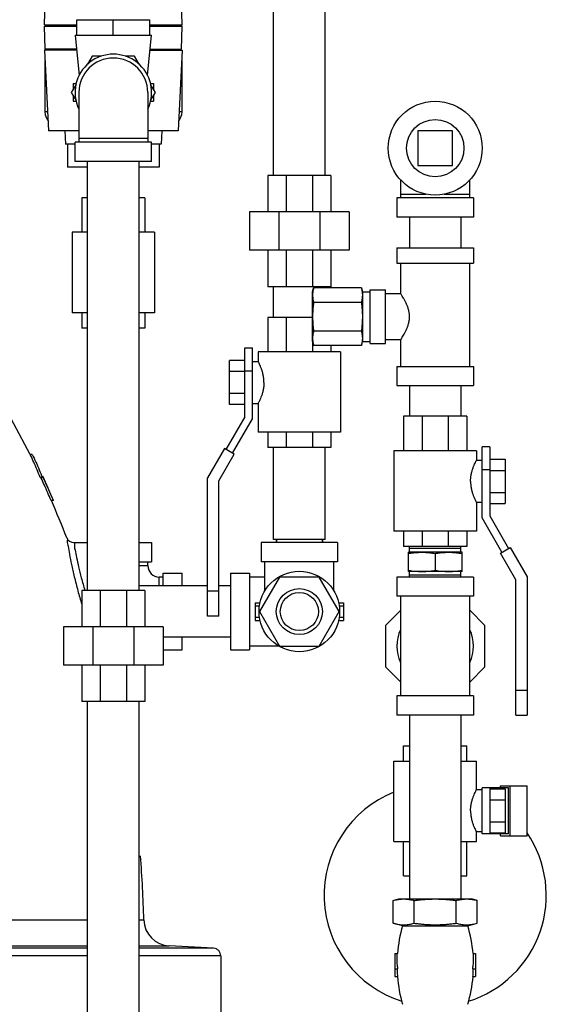
# Model space of a CAD drawing. Units: inches. Extents: x -6.2 to 22.7, y -5.8 to 24.2.
# Drawn here: x -2.4 to -0.2, y 5.9 to 9.9 of the extents above; entities that cross this region are included whole.
import ezdxf

# ---------------------------------------------------------------- set-up
doc = ezdxf.new("R2010")
doc.units = ezdxf.units.IN
doc.header["$LTSCALE"] = 1.21
doc.header["$MEASUREMENT"] = 0
doc.layers.get('0').update_dxf_attribs({"linetype": 'CONTINUOUS'})
doc.layers.add('02___PRT_ALL_AXES', color=7, linetype='CONTINUOUS')

msp = doc.modelspace()

# ---------------------------------------------------------------- linework, layer by layer
at = {"color": 7, "linetype": 'Continuous'}
for p, q in [((-1.3276, 9.2646), (-1.3276, 10.0146)), ((-1.1176, 9.2646), (-1.1176, 10.0146)), ((-2.2624, 9.8793), (-2.2591, 9.9731)), ((-1.6999, 9.8793), (-1.7031, 9.9731)), ((-2.1296, 9.8381), (-2.1296, 9.9006)), ((-2.1296, 9.9006), (-1.8327, 9.9006)), ((-1.9811, 9.8381), (-1.9811, 9.9006)), ((-1.8327, 9.8381), (-1.8327, 9.9006)), ((-2.2624, 9.8793), (-2.1296, 9.8793)), ((-2.2591, 9.7806), (-2.2624, 9.8743)), ((-2.2624, 9.8743), (-2.1296, 9.8743)), ((-2.2546, 9.8743), (-2.2546, 9.8793)), ((-1.8327, 9.8793), (-1.6999, 9.8793)), ((-1.8327, 9.8743), (-1.6999, 9.8743)), ((-1.7077, 9.8743), (-1.7077, 9.8793)), ((-1.7031, 9.7806), (-1.6999, 9.8743)), ((-2.1374, 9.8381), (-2.1209, 9.6735)), ((-2.1374, 9.8381), (-1.8249, 9.8381)), ((-1.8413, 9.6735), (-1.8249, 9.8381)), ((-2.2624, 9.7756), (-2.2452, 9.4475)), ((-2.1311, 9.7756), (-2.2624, 9.7756)), ((-2.1316, 9.7806), (-2.2591, 9.7806)), ((-2.2546, 9.7806), (-2.2546, 9.7756)), ((-1.8311, 9.7756), (-1.6999, 9.7756)), ((-1.8306, 9.7806), (-1.7031, 9.7806)), ((-1.6999, 9.7756), (-1.7171, 9.4475)), ((-1.7077, 9.7806), (-1.7077, 9.7756)), ((-2.2601, 9.7328), (-2.2601, 9.5256)), ((-2.0668, 9.7521), (-2.0859, 9.719)), ((-2.0298, 9.7521), (-2.0668, 9.7521)), ((-1.8954, 9.7521), (-1.9324, 9.7521)), ((-1.8763, 9.719), (-1.8954, 9.7521)), ((-1.7021, 9.7328), (-1.7021, 9.5256)), ((-2.1452, 9.6398), (-2.1452, 9.6164)), ((-2.1452, 9.6398), (-2.1329, 9.6398)), ((-1.8293, 9.6398), (-1.8171, 9.6398)), ((-1.8171, 9.6398), (-1.8171, 9.6164)), ((-2.1333, 9.6369), (-2.1525, 9.6037)), ((-2.1525, 9.6037), (-2.1333, 9.5705)), ((-2.1217, 9.6037), (-2.1217, 9.4006)), ((-1.8405, 9.6037), (-1.8405, 9.4006)), ((-1.8097, 9.6037), (-1.8289, 9.6369)), ((-1.8289, 9.5705), (-1.8097, 9.6037)), ((-2.1452, 9.591), (-2.1452, 9.5676)), ((-2.1452, 9.5676), (-2.1329, 9.5676)), ((-1.8293, 9.5676), (-1.8171, 9.5676)), ((-1.8171, 9.591), (-1.8171, 9.5676)), ((-2.2601, 9.5256), (-2.2493, 9.5256)), ((-1.713, 9.5256), (-1.7021, 9.5256)), ((-2.1217, 9.4475), (-2.2452, 9.4475)), ((-2.1793, 9.4475), (-2.1764, 9.3928)), ((-1.7171, 9.4475), (-1.8405, 9.4475)), ((-1.7829, 9.4475), (-1.7858, 9.3928)), ((-0.5983, 9.4469), (-0.7389, 9.4469)), ((-0.7389, 9.4469), (-0.7389, 9.3063)), ((-0.5983, 9.3063), (-0.5983, 9.4469)), ((-2.1374, 9.3225), (-2.1374, 9.4006)), ((-1.8249, 9.4006), (-2.1374, 9.4006)), ((-1.8405, 9.4162), (-2.1217, 9.4162)), ((-1.8249, 9.3225), (-1.8249, 9.4006)), ((-2.1374, 9.3928), (-2.1764, 9.3928)), ((-2.1686, 9.3928), (-2.1686, 9.299)), ((-1.7858, 9.3928), (-1.8249, 9.3928)), ((-1.7936, 9.3928), (-1.7936, 9.299)), ((-1.8249, 9.3225), (-2.1374, 9.3225)), ((-2.0861, 7.5725), (-2.0861, 9.3225)), ((-1.8761, 7.5725), (-1.8761, 9.3225)), ((-2.0861, 9.299), (-2.1686, 9.299)), ((-1.7936, 9.299), (-1.8761, 9.299)), ((-0.7389, 9.3063), (-0.5983, 9.3063)), ((-1.0937, 9.2646), (-1.3515, 9.2646)), ((-1.3515, 9.2646), (-1.3515, 9.1162)), ((-1.276, 9.2646), (-1.276, 9.1162)), ((-1.1692, 9.2646), (-1.1692, 9.1162)), ((-1.0937, 9.2646), (-1.0937, 9.1162)), ((-0.8092, 9.1735), (-0.8092, 9.2474)), ((-0.528, 9.1735), (-0.528, 9.2474)), ((-2.11, 9.174), (-2.11, 9.0334)), ((-2.0861, 9.174), (-2.11, 9.174)), ((-1.8522, 9.174), (-1.8761, 9.174)), ((-1.8522, 9.174), (-1.8522, 9.0334)), ((-0.5124, 9.1735), (-0.8249, 9.1735)), ((-0.8249, 9.1735), (-0.8249, 9.0953)), ((-0.8092, 9.1891), (-0.705, 9.1891)), ((-0.6322, 9.1891), (-0.528, 9.1891)), ((-0.5124, 9.1735), (-0.5124, 9.0953)), ((-1.0194, 9.1162), (-1.4257, 9.1162)), ((-1.4257, 9.1162), (-1.4257, 8.96)), ((-1.3067, 9.1162), (-1.3067, 8.96)), ((-1.1384, 9.1162), (-1.1384, 8.96)), ((-1.0194, 9.1162), (-1.0194, 8.96)), ((-0.5124, 9.0953), (-0.8249, 9.0953)), ((-0.7736, 9.0953), (-0.7736, 8.9703)), ((-0.5636, 9.0953), (-0.5636, 8.9703)), ((-2.1491, 9.0334), (-2.1491, 8.7053)), ((-2.0861, 9.0334), (-2.1491, 9.0334)), ((-1.8131, 9.0334), (-1.8761, 9.0334)), ((-1.8131, 9.0334), (-1.8131, 8.7053)), ((-1.0194, 8.96), (-1.4257, 8.96)), ((-1.3515, 8.96), (-1.3515, 8.8115)), ((-1.276, 8.96), (-1.276, 8.8115)), ((-1.1692, 8.96), (-1.1692, 8.8115)), ((-1.0937, 8.96), (-1.0937, 8.8115)), ((-0.8249, 8.9703), (-0.5124, 8.9703)), ((-0.8249, 8.9703), (-0.8249, 8.9078)), ((-0.5124, 8.9703), (-0.5124, 8.9078)), ((-0.8249, 8.9078), (-0.5124, 8.9078)), ((-0.8092, 8.7828), (-0.8092, 8.9078)), ((-0.528, 8.486), (-0.528, 8.9078)), ((-1.0937, 8.8115), (-1.3515, 8.8115)), ((-1.3276, 8.6865), (-1.3276, 8.8115)), ((-1.1686, 8.7906), (-1.1644, 8.8064)), ((-0.9697, 8.8064), (-1.1644, 8.8064)), ((-1.1176, 8.8064), (-1.1176, 8.8115)), ((-0.9697, 8.8064), (-0.9655, 8.7906)), ((-0.9342, 8.7985), (-0.8717, 8.7985)), ((-0.9342, 8.5797), (-0.9342, 8.7985)), ((-0.8717, 8.5797), (-0.8717, 8.7985)), ((-1.1686, 8.5875), (-1.1686, 8.7906)), ((-0.9655, 8.7906), (-0.9342, 8.7906)), ((-0.9655, 8.7906), (-0.9655, 8.5875)), ((-0.8092, 8.7828), (-0.8717, 8.7828)), ((-0.9697, 8.7477), (-1.1644, 8.7477)), ((-2.0861, 8.7053), (-2.1491, 8.7053)), ((-2.11, 8.7053), (-2.11, 8.6428)), ((-1.8131, 8.7053), (-1.8761, 8.7053)), ((-1.8522, 8.7053), (-1.8522, 8.6428)), ((-1.1686, 8.6865), (-1.3516, 8.6865)), ((-1.3516, 8.6865), (-1.3516, 8.5459)), ((-1.276, 8.6865), (-1.276, 8.5459)), ((-1.1695, 8.6865), (-1.1695, 8.5459)), ((-2.0861, 8.6428), (-2.11, 8.6428)), ((-1.8522, 8.6428), (-1.8761, 8.6428)), ((-0.9697, 8.6304), (-1.1644, 8.6304)), ((-0.8092, 8.5953), (-0.8717, 8.5953)), ((-0.8092, 8.486), (-0.8092, 8.5953)), ((-1.4452, 8.5615), (-1.414, 8.5615)), ((-1.4452, 8.2803), (-1.4452, 8.5615)), ((-1.414, 8.2719), (-1.414, 8.5615)), ((-1.1686, 8.5875), (-1.1644, 8.5718)), ((-0.9697, 8.5718), (-1.1644, 8.5718)), ((-1.0938, 8.5718), (-1.0938, 8.5459)), ((-0.9697, 8.5718), (-0.9655, 8.5875)), ((-0.9655, 8.5875), (-0.9342, 8.5875)), ((-0.9342, 8.5797), (-0.8717, 8.5797)), ((-1.0546, 8.5459), (-1.3905, 8.5459)), ((-1.3905, 8.5459), (-1.3905, 8.5068)), ((-1.0546, 8.5459), (-1.0546, 8.2178)), ((-1.4452, 8.5111), (-1.5077, 8.5111)), ((-1.5077, 8.3307), (-1.5077, 8.5111)), ((-1.414, 8.5068), (-1.3905, 8.5068)), ((-0.8249, 8.486), (-0.5124, 8.486)), ((-0.8249, 8.486), (-0.8249, 8.4078)), ((-0.5124, 8.486), (-0.5124, 8.4078)), ((-1.4452, 8.466), (-1.5077, 8.466)), ((-1.4452, 8.4678), (-1.414, 8.4678)), ((-2.3201, 8.1271), (-2.4776, 8.4213)), ((-0.8249, 8.4078), (-0.5124, 8.4078)), ((-0.7736, 8.4078), (-0.7736, 8.2828)), ((-0.5636, 8.4078), (-0.5636, 8.2828)), ((-1.4452, 8.3758), (-1.5077, 8.3758)), ((-1.4452, 8.3307), (-1.5077, 8.3307)), ((-1.414, 8.335), (-1.3905, 8.335)), ((-1.3905, 8.335), (-1.3905, 8.2178)), ((-1.4452, 8.2803), (-1.5219, 8.1475)), ((-0.5396, 8.2828), (-0.7974, 8.2828)), ((-0.7974, 8.2828), (-0.7974, 8.1422)), ((-0.722, 8.2828), (-0.722, 8.1422)), ((-0.6155, 8.2828), (-0.6155, 8.1422)), ((-0.5396, 8.2828), (-0.5396, 8.1422)), ((-1.4948, 8.1319), (-1.414, 8.2719)), ((-1.0546, 8.2178), (-1.3905, 8.2178)), ((-1.3516, 8.2178), (-1.3516, 8.1553)), ((-1.276, 8.2178), (-1.276, 8.1553)), ((-1.1695, 8.2178), (-1.1695, 8.1553)), ((-1.0938, 8.2178), (-1.0938, 8.1553)), ((-1.0938, 8.1553), (-1.3516, 8.1553)), ((-1.3276, 7.7803), (-1.3276, 8.1553)), ((-1.1176, 7.7803), (-1.1176, 8.1553)), ((-0.446, 8.1578), (-0.4772, 8.1578)), ((-0.4772, 7.8682), (-0.4772, 8.1578)), ((-0.446, 8.1578), (-0.446, 7.8766)), ((-2.3115, 8.1271), (-2.3201, 8.1271)), ((-1.5284, 8.1513), (-1.5971, 8.0323)), ((-1.5508, 8.0199), (-1.4883, 8.1281)), ((-1.4883, 8.1281), (-1.5284, 8.1513)), ((-0.5006, 8.1422), (-0.8366, 8.1422)), ((-0.8366, 8.1422), (-0.8366, 7.8141)), ((-0.5006, 8.1422), (-0.5006, 8.1031)), ((-0.4772, 8.1031), (-0.5006, 8.1031)), ((-0.446, 8.1074), (-0.3835, 8.1074)), ((-0.3835, 8.1074), (-0.3835, 7.927)), ((-2.268, 8.0334), (-2.2796, 8.0334)), ((-0.446, 8.0641), (-0.4772, 8.0641)), ((-0.446, 8.0623), (-0.3835, 8.0623)), ((-1.5971, 7.4678), (-1.5971, 8.0323)), ((-1.5508, 7.4678), (-1.5508, 8.0199)), ((-0.446, 7.9721), (-0.3835, 7.9721)), ((-2.2251, 7.9396), (-2.2346, 7.9396)), ((-0.4772, 7.9313), (-0.5006, 7.9313)), ((-0.5006, 7.9313), (-0.5006, 7.8141)), ((-0.446, 7.927), (-0.3835, 7.927)), ((-0.446, 7.8766), (-0.3693, 7.7438)), ((-0.3964, 7.7282), (-0.4772, 7.8682)), ((-0.5006, 7.8141), (-0.8366, 7.8141)), ((-0.7974, 7.8141), (-0.7974, 7.7516)), ((-0.722, 7.8141), (-0.722, 7.7516)), ((-0.6155, 7.8141), (-0.6155, 7.7516)), ((-0.5396, 7.8141), (-0.5396, 7.7516)), ((-2.1415, 7.7678), (-2.0861, 7.7678)), ((-1.8761, 7.7678), (-1.8249, 7.7678)), ((-1.8249, 7.7678), (-1.8249, 7.6896)), ((-1.0663, 7.7678), (-1.3788, 7.7678)), ((-1.3788, 7.7678), (-1.3788, 7.6896)), ((-1.1176, 7.7803), (-1.3276, 7.7803)), ((-1.3163, 7.7678), (-1.3163, 7.7803)), ((-1.1288, 7.7678), (-1.1288, 7.7803)), ((-1.0663, 7.7678), (-1.0663, 7.6896)), ((-0.5396, 7.7516), (-0.7974, 7.7516)), ((-0.4029, 7.7245), (-0.3628, 7.7476)), ((-0.3404, 7.6162), (-0.4029, 7.7245)), ((-0.3628, 7.7476), (-0.2941, 7.6286)), ((-1.8761, 7.6896), (-1.8249, 7.6896)), ((-1.8761, 7.674), (-1.8405, 7.674)), ((-1.8405, 7.674), (-1.8405, 7.6896)), ((-1.0663, 7.6896), (-1.3788, 7.6896)), ((-1.3632, 7.5701), (-1.3632, 7.6896)), ((-1.0819, 7.5701), (-1.0819, 7.6896)), ((-1.778, 7.6428), (-1.6999, 7.6428)), ((-1.778, 7.5915), (-1.778, 7.6428)), ((-1.6999, 7.5915), (-1.6999, 7.6428)), ((-1.5038, 7.6428), (-1.4257, 7.6428)), ((-1.5038, 7.6428), (-1.5038, 7.3303)), ((-1.4257, 7.6428), (-1.4257, 7.3303)), ((-1.5971, 7.5915), (-1.8761, 7.5915)), ((-1.778, 7.6271), (-1.7936, 7.6271)), ((-1.7936, 7.5915), (-1.7936, 7.6271)), ((-1.5038, 7.5915), (-1.5508, 7.5915)), ((-1.3632, 7.6271), (-1.4257, 7.6271)), ((-1.3037, 7.6271), (-1.3849, 7.4865)), ((-1.1414, 7.6271), (-1.3037, 7.6271)), ((-1.0602, 7.4865), (-1.1414, 7.6271)), ((-0.5124, 7.6266), (-0.8249, 7.6266)), ((-0.8249, 7.6266), (-0.8249, 7.5485)), ((-0.5124, 7.6266), (-0.5124, 7.5485)), ((-0.3404, 7.0641), (-0.3404, 7.6162)), ((-0.2941, 7.6286), (-0.2941, 7.0641)), ((-1.8522, 7.5725), (-2.11, 7.5725)), ((-2.11, 7.5725), (-2.11, 7.424)), ((-2.0345, 7.5725), (-2.0345, 7.424)), ((-1.9277, 7.5725), (-1.9277, 7.424)), ((-1.8522, 7.5725), (-1.8522, 7.424)), ((-1.5508, 7.5693), (-1.5971, 7.5693)), ((-1.4022, 7.5226), (-1.3826, 7.5226)), ((-1.4022, 7.5226), (-1.4022, 7.4504)), ((-1.0625, 7.5226), (-1.0429, 7.5226)), ((-1.0429, 7.5226), (-1.0429, 7.4504)), ((-0.5124, 7.5485), (-0.8249, 7.5485)), ((-0.8092, 7.1422), (-0.8092, 7.5485)), ((-0.528, 7.1422), (-0.528, 7.5485)), ((-1.4022, 7.51), (-1.3849, 7.51)), ((-1.3849, 7.4865), (-1.3037, 7.3459)), ((-1.1414, 7.3459), (-1.0602, 7.4865)), ((-1.0602, 7.51), (-1.0429, 7.51)), ((-0.8092, 7.492), (-0.8717, 7.4295)), ((-0.4655, 7.4295), (-0.528, 7.492)), ((-1.5508, 7.4678), (-1.5971, 7.4678)), ((-1.4022, 7.4631), (-1.3849, 7.4631)), ((-1.4022, 7.4504), (-1.3826, 7.4504)), ((-1.0625, 7.4504), (-1.0429, 7.4504)), ((-1.0602, 7.4631), (-1.0429, 7.4631)), ((-1.778, 7.424), (-2.1842, 7.424)), ((-2.1842, 7.424), (-2.1842, 7.2678)), ((-2.0653, 7.424), (-2.0653, 7.2678)), ((-1.897, 7.424), (-1.897, 7.2678)), ((-1.778, 7.424), (-1.778, 7.2678)), ((-0.8717, 7.4295), (-0.8717, 7.2612)), ((-0.4655, 7.2612), (-0.4655, 7.4295)), ((-1.5038, 7.3815), (-1.778, 7.3815)), ((-1.6999, 7.3303), (-1.6999, 7.3815)), ((-1.778, 7.3303), (-1.6999, 7.3303)), ((-1.5038, 7.3303), (-1.4257, 7.3303)), ((-1.3061, 7.3459), (-1.4257, 7.3459)), ((-1.3037, 7.3459), (-1.1414, 7.3459)), ((-1.778, 7.2678), (-2.1842, 7.2678)), ((-2.11, 7.2678), (-2.11, 7.1193)), ((-2.0345, 7.2678), (-2.0345, 7.1193)), ((-1.9277, 7.2678), (-1.9277, 7.1193)), ((-1.8522, 7.2678), (-1.8522, 7.1193)), ((-0.8717, 7.2612), (-0.8092, 7.1987)), ((-0.528, 7.1987), (-0.4655, 7.2612)), ((-0.3404, 7.1656), (-0.2941, 7.1656)), ((-1.8522, 7.1193), (-2.11, 7.1193)), ((-2.0861, 4.8693), (-2.0861, 7.1193)), ((-1.8761, 4.8693), (-1.8761, 7.1193)), ((-0.5124, 7.1422), (-0.8249, 7.1422)), ((-0.8249, 7.1422), (-0.8249, 7.0641)), ((-0.5124, 7.1422), (-0.5124, 7.0641)), ((-0.5124, 7.0641), (-0.8249, 7.0641)), ((-0.7736, 7.0641), (-0.7736, 6.3141)), ((-0.5636, 7.0641), (-0.5636, 6.3141)), ((-0.3404, 7.0641), (-0.2941, 7.0641)), ((-0.7974, 6.9391), (-0.7736, 6.9391)), ((-0.7974, 6.8766), (-0.7974, 6.9391)), ((-0.5636, 6.9391), (-0.5396, 6.9391)), ((-0.5396, 6.8766), (-0.5396, 6.9391)), ((-0.8366, 6.8766), (-0.7736, 6.8766)), ((-0.8366, 6.5485), (-0.8366, 6.8766)), ((-0.5636, 6.8766), (-0.5006, 6.8766)), ((-0.5006, 6.7594), (-0.5006, 6.8766)), ((-0.4772, 6.7594), (-0.5006, 6.7594)), ((-0.3693, 6.7672), (-0.4772, 6.7672)), ((-0.4772, 6.5797), (-0.4772, 6.7672)), ((-0.446, 6.7672), (-0.446, 6.5797)), ((-0.446, 6.7637), (-0.3835, 6.7637)), ((-0.4029, 6.775), (-0.2941, 6.775)), ((-0.4029, 6.7672), (-0.4029, 6.775)), ((-0.3835, 6.7637), (-0.3835, 6.5833)), ((-0.3693, 6.5797), (-0.3693, 6.7672)), ((-0.3628, 6.5719), (-0.3628, 6.775)), ((-0.2941, 6.5719), (-0.2941, 6.775)), ((-0.446, 6.7186), (-0.3835, 6.7186)), ((-0.446, 6.6284), (-0.3835, 6.6284)), ((-0.4772, 6.5875), (-0.5006, 6.5875)), ((-0.5006, 6.5485), (-0.5006, 6.5875)), ((-0.8366, 6.5485), (-0.7736, 6.5485)), ((-0.7974, 6.4078), (-0.7974, 6.5485)), ((-0.5636, 6.5485), (-0.5006, 6.5485)), ((-0.5396, 6.4078), (-0.5396, 6.5485)), ((-0.3693, 6.5797), (-0.4772, 6.5797)), ((-0.446, 6.5833), (-0.3835, 6.5833)), ((-0.4029, 6.5719), (-0.4029, 6.5797)), ((-0.4029, 6.5719), (-0.2941, 6.5719)), ((-0.7974, 6.4078), (-0.7736, 6.4078)), ((-0.5636, 6.4078), (-0.5396, 6.4078)), ((-0.84, 6.3079), (-0.8171, 6.3141)), ((-0.84, 6.2151), (-0.84, 6.3079)), ((-0.8171, 6.3141), (-0.5202, 6.3141)), ((-0.7543, 6.2151), (-0.7543, 6.3079)), ((-0.5829, 6.2151), (-0.5829, 6.3079)), ((-0.4972, 6.3079), (-0.5202, 6.3141)), ((-0.4972, 6.2151), (-0.4972, 6.3079)), ((-2.4678, 6.2291), (-2.0861, 6.2291)), ((-1.8761, 6.2291), (-1.8567, 6.2291)), ((-0.8014, 6.2047), (-0.84, 6.2151)), ((-0.8014, 6.2047), (-0.5358, 6.2047)), ((-0.5358, 6.2047), (-0.4972, 6.2151)), ((-2.0861, 6.1131), (-2.4297, 6.1131)), ((-2.406, 6.1225), (-2.0861, 6.1225)), ((-1.8761, 6.1225), (-1.7531, 6.1225)), ((-1.5725, 6.1131), (-1.8761, 6.1131)), ((-1.5725, 6.1131), (-1.7531, 6.1225)), ((-2.0861, 6.0819), (-5.1991, 6.0819)), ((-1.5429, 6.0819), (-1.8761, 6.0819)), ((-1.5429, 6.0819), (-1.5429, 5.7365)), ((-0.8327, 6.0914), (-0.8229, 6.0914)), ((-0.8327, 6.0914), (-0.8327, 5.9977)), ((-0.5143, 6.0914), (-0.5046, 6.0914)), ((-0.5046, 6.0914), (-0.5046, 5.9977)), ((-0.8327, 6.0289), (-0.8204, 6.0289)), ((-0.5168, 6.0289), (-0.5046, 6.0289)), ((-0.8327, 5.9977), (-0.8211, 5.9977)), ((-0.5161, 5.9977), (-0.5046, 5.9977))]:
    msp.add_line(p, q, dxfattribs=at)
for points in [[(-2.2601, 9.5256), (-2.2586, 9.5121), (-2.2543, 9.4993), (-2.2474, 9.4878), (-2.2473, 9.4877)], [(-1.7021, 9.5256), (-1.7036, 9.5121), (-1.7079, 9.4993), (-1.7148, 9.4878), (-1.715, 9.4877)]]:
    msp.add_lwpolyline(points, dxfattribs=at)
for centre, radius in [((-0.6686, 9.3766), 0.1914), ((-1.2226, 7.4865), 0.1641), ((-1.2226, 7.4865), 0.0938), ((-1.2226, 7.4865), 0.0777)]:
    msp.add_circle(centre, radius, dxfattribs=at)
for centre, radius, start, end in [((-1.9811, 9.6037), 0.1562, 334.3446, 205.6554), ((-1.9811, 9.6037), 0.1406, 0, 180), ((-6.4257, 6.1191), 4.5781, 23.4326, 24.7838), ((-6.4257, 6.1191), 4.5703, 21.4127, 23.475), ((-2.1417, 7.799), 0.0312, 201.4129, 270), ((-1.7936, 7.674), 0.0469, 180, 270), ((-0.6686, 7.3453), 0.1562, 154.5065, 205.4935), ((-0.6686, 7.3453), 0.1562, 334.5065, 25.4935), ((-0.6686, 6.3291), 0.4531, 111.7706, 252.5343), ((-0.6686, 6.3291), 0.4531, 287.4657, 34.2306), ((-6.4257, 6.1191), 4.5703, 1.3799, 4.6547), ((-1.7473, 6.2318), 0.1094, 181.3799, 267), ((-0.2659, 6.0446), 0.5589, 163.3487, 175.1891), ((-1.0713, 6.0446), 0.5589, 4.8109, 16.6513), ((-1.5741, 6.0819), 0.0312, 0, 87), ((-0.2659, 6.0446), 0.5589, 184.8109, 196.6513), ((-1.0713, 6.0446), 0.5589, 343.3487, 355.1891)]:
    msp.add_arc(centre, radius, start, end, dxfattribs=at)
for points, start_tangent, end_tangent in [([(-1.1644, 8.8064), (-1.1662, 8.7989), (-1.1675, 8.7916), (-1.1683, 8.7843), (-1.1686, 8.777)], (-0.258819, -0.965926), (0, -1)), ([(-0.9697, 8.8064), (-0.9679, 8.7989), (-0.9666, 8.7916)], (0.258819, -0.965926), (0.146151, -0.989262)), ([(-1.1686, 8.777), (-1.1684, 8.7712), (-1.1679, 8.7654), (-1.167, 8.7596), (-1.1659, 8.7537), (-1.1644, 8.7477)], (0, -1), (0.258819, -0.965926)), ([(-0.9655, 8.777), (-0.9657, 8.7712), (-0.9662, 8.7654), (-0.9671, 8.7596), (-0.9682, 8.7537), (-0.9697, 8.7477)], (0, -1), (-0.258819, -0.965926)), ([(-0.9666, 8.7916), (-0.9664, 8.7905)], (0.146151, -0.989262), (0.136378, -0.990657)), ([(-0.9664, 8.7905), (-0.9658, 8.7843), (-0.9655, 8.777)], (0.136378, -0.990657), (0, -1)), ([(-0.8092, 8.5953), (-0.8086, 8.5963), (-0.8065, 8.5995), (-0.8028, 8.6053), (-0.798, 8.6132), (-0.7926, 8.6229), (-0.7869, 8.6342), (-0.7817, 8.6467), (-0.7774, 8.66), (-0.7745, 8.6741), (-0.7734, 8.689), (-0.7745, 8.7039), (-0.7774, 8.718), (-0.7816, 8.7314), (-0.7869, 8.7439), (-0.7925, 8.7552), (-0.798, 8.765), (-0.8028, 8.7729), (-0.8065, 8.7786), (-0.8086, 8.7819), (-0.8092, 8.7828)], (0.5547, 0.832051), (-0.5547, 0.832051)), ([(-1.1644, 8.7477), (-1.1662, 8.7328), (-1.1675, 8.7182), (-1.1683, 8.7037), (-1.1686, 8.6891)], (-0.132788, -0.991144), (0, -1)), ([(-0.9697, 8.7477), (-0.9679, 8.7328), (-0.9666, 8.7182), (-0.9658, 8.7037), (-0.9655, 8.6891)], (0.132788, -0.991144), (0, -1)), ([(-1.1686, 8.6891), (-1.1684, 8.6774), (-1.1679, 8.6658), (-1.167, 8.6541), (-1.1659, 8.6424), (-1.1644, 8.6304)], (0, -1), (0.132788, -0.991144)), ([(-0.9655, 8.6891), (-0.9657, 8.6774), (-0.9662, 8.6658), (-0.9671, 8.6541), (-0.9682, 8.6424), (-0.9697, 8.6304)], (0, -1), (-0.132788, -0.991144)), ([(-1.1644, 8.6304), (-1.1662, 8.623), (-1.1675, 8.6157), (-1.1683, 8.6084), (-1.1686, 8.6011)], (-0.258819, -0.965926), (0, -1)), ([(-1.1686, 8.6011), (-1.1684, 8.5953), (-1.1679, 8.5895), (-1.167, 8.5837), (-1.1659, 8.5778), (-1.1644, 8.5718)], (0, -1), (0.258819, -0.965926)), ([(-0.9697, 8.6304), (-0.9679, 8.623), (-0.9666, 8.6157), (-0.9658, 8.6084), (-0.9655, 8.6011)], (0.258819, -0.965926), (0, -1)), ([(-0.9655, 8.6011), (-0.9657, 8.5953), (-0.9662, 8.5895), (-0.9671, 8.5837), (-0.9682, 8.5778), (-0.9697, 8.5718)], (0, -1), (-0.258819, -0.965926)), ([(-1.3669, 8.4209), (-1.3675, 8.4344), (-1.3696, 8.449), (-1.3729, 8.4632), (-1.377, 8.476), (-1.3812, 8.4869), (-1.385, 8.4955), (-1.388, 8.5018), (-1.3899, 8.5055), (-1.3905, 8.5068)], (0, 1), (-0.78448, -0.620154)), ([(-1.3669, 8.4209), (-1.3675, 8.4074), (-1.3696, 8.3928), (-1.3729, 8.3786), (-1.377, 8.3658), (-1.3812, 8.3549), (-1.385, 8.3463), (-1.388, 8.34), (-1.3899, 8.3362), (-1.3905, 8.335)], (0, -1), (-0.783447, 0.621459)), ([(-2.3185, 8.1238), (-2.3201, 8.1271)], (-0.436352, 0.899776), (-0.439375, 0.898304)), ([(-2.2796, 8.0334), (-2.2921, 8.0651), (-2.3057, 8.0963), (-2.3185, 8.1238)], (-0.352825, 0.935689), (-0.436352, 0.899776)), ([(-2.3115, 8.1271), (-2.297, 8.0963), (-2.2835, 8.0651), (-2.271, 8.0334)], (0.438625, -0.89867), (0.352571, -0.935785)), ([(-0.5243, 8.0172), (-0.5237, 8.0308), (-0.5216, 8.0453), (-0.5182, 8.0595), (-0.5142, 8.0723), (-0.5099, 8.0832), (-0.5061, 8.0918), (-0.5032, 8.0981), (-0.5013, 8.1019), (-0.5006, 8.1031)], (0, 1), (0.785266, -0.619159)), ([(-2.2756, 8.0313), (-2.2766, 8.0334)], (-0.418714, 0.908118), (-0.419179, 0.907904)), ([(-2.268, 8.0334), (-2.2538, 8.0023), (-2.2398, 7.971), (-2.2261, 7.9396)], (0.418459, -0.908236), (0.39795, -0.917407)), ([(-2.2751, 8.0301), (-2.2756, 8.0313)], (-0.418466, 0.908232), (-0.418714, 0.908118)), ([(-2.2346, 7.9396), (-2.2484, 7.971), (-2.2624, 8.0023), (-2.2751, 8.0301)], (-0.398634, 0.91711), (-0.418466, 0.908232)), ([(-0.5243, 8.0172), (-0.5237, 8.0037), (-0.5216, 7.9891), (-0.5182, 7.9749), (-0.5142, 7.9622), (-0.5099, 7.9512), (-0.5061, 7.9426), (-0.5032, 7.9364), (-0.5013, 7.9326), (-0.5006, 7.9313)], (0, -1), (0.782669, 0.622438)), ([(-2.1708, 7.7871), (-2.169, 7.7749), (-2.1655, 7.7527), (-2.1598, 7.7203), (-2.1516, 7.6786), (-2.1404, 7.6287), (-2.1258, 7.5715), (-2.1101, 7.5164)], (0.990328, 0.138749), (0.287175, -0.957878)), ([(-2.1417, 7.7673), (-2.1399, 7.7563), (-2.1365, 7.7362), (-2.1309, 7.7069), (-2.1228, 7.6691), (-2.1116, 7.6239), (-2.0971, 7.5725)], (0.986324, 0.164817), (0.286966, -0.957941)), ([(-0.5243, 6.6735), (-0.5237, 6.687), (-0.5216, 6.7015), (-0.5182, 6.7157), (-0.5142, 6.7285), (-0.5099, 6.7394), (-0.5061, 6.7481), (-0.5032, 6.7543), (-0.5013, 6.7581), (-0.5006, 6.7594)], (0, 1), (0.783447, -0.621459)), ([(-0.5243, 6.6735), (-0.5237, 6.6599), (-0.5216, 6.6454), (-0.5182, 6.6312), (-0.5142, 6.6184), (-0.5099, 6.6075), (-0.5061, 6.5988), (-0.5032, 6.5926), (-0.5013, 6.5888), (-0.5006, 6.5875)], (0, -1), (0.78448, 0.620154)), ([(-0.84, 6.3079), (-0.8312, 6.3101), (-0.8227, 6.3118), (-0.8142, 6.3131), (-0.8057, 6.3138), (-0.7972, 6.3141)], (0.965926, 0.258819), (1, 0)), ([(-0.7972, 6.3141), (-0.7886, 6.3138), (-0.7801, 6.3131), (-0.7716, 6.3118), (-0.7631, 6.3101), (-0.7543, 6.3079)], (1, 0), (0.965926, -0.258819)), ([(-0.7543, 6.3079), (-0.7369, 6.3101), (-0.7198, 6.3118), (-0.7028, 6.313), (-0.6858, 6.3138), (-0.6686, 6.3141)], (0.991144, 0.132788), (1, 0)), ([(-0.6686, 6.3141), (-0.6514, 6.3138), (-0.6343, 6.313), (-0.6173, 6.3118), (-0.6002, 6.3101), (-0.5829, 6.3079)], (1, 0), (0.991144, -0.132788)), ([(-0.5829, 6.3079), (-0.5741, 6.3101), (-0.5656, 6.3118), (-0.5571, 6.3131), (-0.5486, 6.3138), (-0.5401, 6.3141)], (0.965926, 0.258819), (1, 0)), ([(-0.5401, 6.3141), (-0.5315, 6.3138), (-0.523, 6.3131), (-0.5204, 6.3127)], (1, 0), (0.990694, -0.136109)), ([(-0.5204, 6.3127), (-0.5145, 6.3118), (-0.506, 6.3101), (-0.4972, 6.3079)], (0.990694, -0.136109), (0.965926, -0.258819)), ([(-0.84, 6.2151), (-0.8303, 6.2127), (-0.8208, 6.2109), (-0.8114, 6.2096), (-0.8019, 6.209), (-0.7924, 6.209), (-0.783, 6.2096), (-0.7735, 6.2109), (-0.764, 6.2127), (-0.7543, 6.2151)], (0.965926, -0.258819), (0.965926, 0.258819)), ([(-0.7543, 6.2151), (-0.7369, 6.2129), (-0.7198, 6.2112), (-0.7028, 6.2099), (-0.6858, 6.2092), (-0.6686, 6.2089)], (0.991144, -0.132788), (1, 0)), ([(-0.6686, 6.2089), (-0.6514, 6.2092), (-0.6343, 6.2099), (-0.6173, 6.2112), (-0.6002, 6.2129), (-0.5829, 6.2151)], (1, 0), (0.991144, 0.132788)), ([(-0.5829, 6.2151), (-0.5732, 6.2127), (-0.5637, 6.2109), (-0.5543, 6.2096), (-0.5448, 6.209), (-0.5353, 6.209), (-0.5259, 6.2096), (-0.5164, 6.2109), (-0.5069, 6.2127), (-0.4972, 6.2151)], (0.965926, -0.258819), (0.965926, 0.258819)), ([(-0.8204, 6.0289), (-0.8219, 6.0391), (-0.823, 6.0494), (-0.8236, 6.0599), (-0.8238, 6.0705), (-0.8236, 6.081), (-0.8229, 6.0914)], (-0.163746, 0.986503), (0.083867, 0.996477)), ([(-0.5143, 6.0914), (-0.5137, 6.081), (-0.5134, 6.0705), (-0.5136, 6.0599), (-0.5143, 6.0494), (-0.5153, 6.0391), (-0.5168, 6.0289)], (0.083867, -0.996477), (-0.163746, -0.986503)), ([(-0.8211, 5.9977), (-0.8219, 6.0081), (-0.8225, 6.0185), (-0.8229, 6.0289)], (-0.084845, 0.996394), (-0.028276, 0.9996)), ([(-0.5144, 6.0289), (-0.5147, 6.0185), (-0.5153, 6.0081), (-0.5161, 5.9977)], (-0.028276, -0.9996), (-0.084845, -0.996394))]:
    msp.add_spline(points, degree=3, dxfattribs=dict(at, start_tangent=start_tangent, end_tangent=end_tangent))
at = {"layer": '02___PRT_ALL_AXES', "color": 7, "linetype": 'Continuous'}
for p, q in [((-1.3163, 7.7803), (-1.3163, 7.7678)), ((-1.1288, 7.7803), (-1.1288, 7.7678)), ((-0.7736, 7.7438), (-0.7731, 7.7516)), ((-0.5636, 7.7438), (-0.5641, 7.7516)), ((-0.5592, 7.7281), (-0.778, 7.7281)), ((-0.778, 7.65), (-0.778, 7.7281)), ((-0.5636, 7.7438), (-0.7736, 7.7438)), ((-0.7736, 7.7281), (-0.7736, 7.7438)), ((-0.6686, 7.7236), (-0.6686, 7.6546)), ((-0.5636, 7.7281), (-0.5636, 7.7438)), ((-0.5592, 7.65), (-0.5592, 7.7281)), ((-0.5592, 7.65), (-0.778, 7.65)), ((-0.7736, 7.6344), (-0.7736, 7.65)), ((-0.5636, 7.6344), (-0.7736, 7.6344)), ((-0.7731, 7.6266), (-0.7736, 7.6344)), ((-0.5641, 7.6266), (-0.5636, 7.6344)), ((-0.5636, 7.6344), (-0.5636, 7.65))]:
    msp.add_line(p, q, dxfattribs=at)
msp.add_circle((-0.6686, 9.3766), 0.1172, dxfattribs=at)
for points, start_tangent, end_tangent in [([(-0.778, 7.7236), (-0.7641, 7.7255), (-0.7505, 7.727), (-0.7369, 7.7278), (-0.7233, 7.7281)], (0.988244, 0.152882), (1, 0)), ([(-0.7233, 7.7281), (-0.7124, 7.728), (-0.7016, 7.7274), (-0.6907, 7.7265), (-0.6798, 7.7252), (-0.6686, 7.7236)], (1, 0), (0.988244, -0.152882)), ([(-0.6686, 7.7236), (-0.6547, 7.7255), (-0.6411, 7.727), (-0.6275, 7.7278), (-0.6139, 7.7281)], (0.988244, 0.152882), (1, 0)), ([(-0.6139, 7.7281), (-0.603, 7.728), (-0.5922, 7.7274), (-0.5813, 7.7265), (-0.5704, 7.7252), (-0.5592, 7.7236)], (1, 0), (0.988244, -0.152882)), ([(-0.778, 7.6546), (-0.7641, 7.6526), (-0.7505, 7.6512), (-0.7369, 7.6503), (-0.7233, 7.65)], (0.988244, -0.152882), (1, 0)), ([(-0.7233, 7.65), (-0.7124, 7.6502), (-0.7016, 7.6508), (-0.6907, 7.6517), (-0.6798, 7.653), (-0.6686, 7.6546)], (1, 0), (0.988244, 0.152882)), ([(-0.6686, 7.6546), (-0.6547, 7.6526), (-0.6411, 7.6512), (-0.6275, 7.6503), (-0.6139, 7.65)], (0.988244, -0.152882), (1, 0)), ([(-0.6139, 7.65), (-0.603, 7.6502), (-0.5922, 7.6508), (-0.5813, 7.6517), (-0.5704, 7.653), (-0.5592, 7.6546)], (1, 0), (0.988244, 0.152882))]:
    msp.add_spline(points, degree=3, dxfattribs=dict(at, start_tangent=start_tangent, end_tangent=end_tangent))

doc.saveas('drawing.dxf')
